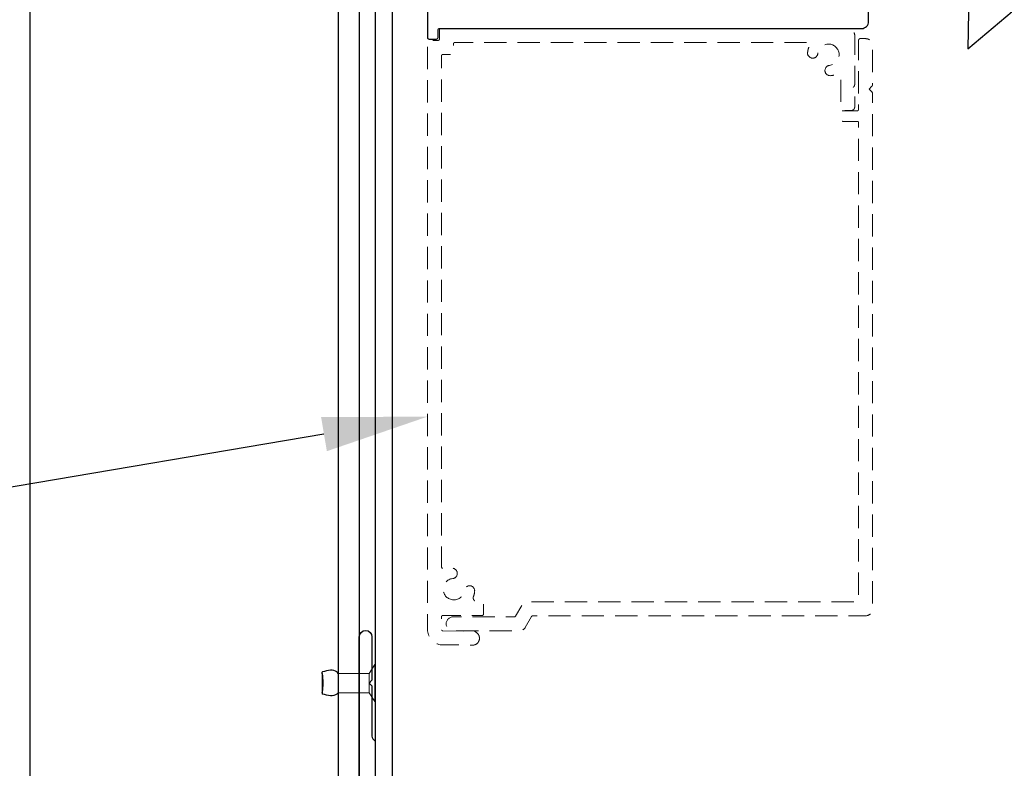
# Model space of a CAD drawing. Units: millimetres. Extents: x 7269 to 11627, y 1752 to 3433.
# Drawn here: x 10523 to 10664, y 2613 to 2720 of the extents above; entities that cross this region are included whole.
import ezdxf
from ezdxf import colors
from ezdxf.entities.mleader import LeaderData, LeaderLine
from ezdxf.math import Vec2, Vec3

# ---------------------------------------------------------------- set-up
doc = ezdxf.new("R2010")
doc.units = ezdxf.units.MM
doc.header["$MEASUREMENT"] = 0
doc.linetypes.add('HIDDEN2', pattern=[4.7625, 3.175, -1.5875])
doc.layers.add('Annotation', color=7, linetype='Continuous')
doc.styles.get("Standard").update_dxf_attribs({"font": 'GIL_____.TTF', "height": 2})

msp = doc.modelspace()

# ---------------------------------------------------------------- linework, layer by layer
at = {"color": 7, "linetype": 'Continuous', "lineweight": 15}
for p, q in [((10573.14, 2626.45), (10573.96, 2627.71)), ((10573.96, 2627.71), (10574.04, 2627.71)), ((10573.96, 2627.71), (10573.96, 2622.43)), ((10574.04, 2627.71), (10574.04, 2622.43)), ((10568.74, 2626.45), (10573.14, 2626.45)), ((10573.14, 2626.45), (10573.14, 2623.69)), ((10573.14, 2623.69), (10568.74, 2623.69)), ((10573.96, 2622.43), (10573.14, 2623.69)), ((10574.04, 2622.43), (10573.96, 2622.43))]:
    msp.add_line(p, q, dxfattribs=at)
at = {"ltscale": 0.2, "flags": 128}
msp.add_lwpolyline([(10581.49, 2792.57), (10581.49, 2718.48), (10581.49, 2717.18, 0.414214), (10581.69, 2716.98), (10582.79, 2716.98, 0.414214), (10582.99, 2717.18), (10582.99, 2718.28, -0.414214), (10583.19, 2718.48), (10595.49, 2718.48), (10643.49, 2718.48, 0.414214), (10644.49, 2719.48), (10644.49, 2736.58, 0.198912)], format="xyb", dxfattribs=at)
for points in [[(10658.67, 2715.56), (10666.79, 2722.42), (10668.01, 2792.41), (10660.02, 2792.55), (10658.67, 2715.56)], [(10571.74, 2788.47), (10571.74, 2488.47), (10521.74, 2488.47), (10521.74, 2788.47), (10571.74, 2788.47)], [(10566.48, 2626.65), (10566.45, 2626.64)], [(10566.45, 2626.45), (10566.45, 2626.64)], [(10568.74, 2626.45), (10568.74, 2623.69)], [(10566.45, 2623.75), (10566.45, 2623.51)], [(10566.48, 2623.5), (10566.45, 2623.51)]]:
    msp.add_lwpolyline(points)
at = {"color": 1, "ltscale": 0.2}
msp.add_lwpolyline([(10536.49, 2790.67), (10536.49, 2788.77, 0.414214), (10536.79, 2788.47), (10573.99, 2788.47), (10573.99, 2581.27, 0.414214), (10574.29, 2580.97), (10576.19, 2580.97, 0.414214), (10576.49, 2581.27), (10576.49, 2790.67, 0.414214), (10576.19, 2790.97), (10536.79, 2790.97, 0.414214)], format="xyb", close=True, dxfattribs=at)
msp.add_lwpolyline([(10568.74, 2785.47), (10568.74, 2491.47), (10524.74, 2491.47), (10524.74, 2785.47)], close=True)
at = {"linetype": 'HIDDEN2', "lineweight": 5, "flags": 128}
for points in [[(10635.95, 2715.8, 0.064471), (10635.77, 2715.05, 1), (10637.23, 2714.9, -2.088582), (10638.91, 2713.22, 1), (10639.07, 2711.75, 0.064471), (10639.82, 2711.93, -0.525707), (10640.5, 2711.46), (10640.5, 2707.28, 0.414214), (10641, 2706.78), (10642, 2706.78, 0.414214), (10642.5, 2707.28), (10642.5, 2709.08, 0.198912), (10642.35, 2709.43), (10642, 2709.78), (10642.35, 2710.14, 0.198912), (10642.5, 2710.49), (10642.5, 2717.48, 0.414214), (10641.5, 2718.48), (10583.39, 2718.48, 0.414214), (10583.19, 2718.28), (10583.19, 2716.98, -0.414214), (10582.99, 2716.78), (10581.69, 2716.78, 0.414214), (10581.49, 2716.58), (10581.49, 2635.72), (10581.49, 2632.71, 0.36397), (10583.31, 2630.54), (10587.73, 2630.48, 1), (10588.08, 2632.45), (10583.66, 2632.51, -0.36397), (10583.49, 2632.71), (10583.49, 2634.52, -0.414214), (10583.69, 2634.72), (10589.29, 2634.72, 0.414214), (10589.49, 2634.92), (10589.49, 2636.52, 0.414214), (10589.29, 2636.72), (10588.51, 2636.72, -0.525707), (10588.04, 2637.39, 0.064471), (10588.22, 2638.14, 1), (10586.76, 2638.3, -2.088582), (10585.08, 2639.98, 1), (10584.92, 2641.45, 0.064471), (10584.17, 2641.27, -0.525707), (10583.49, 2641.73), (10583.49, 2714.58, -0.414214), (10583.69, 2714.78), (10584.99, 2714.78, 0.414214), (10585.19, 2714.98), (10585.19, 2716.28, -0.414214), (10585.39, 2716.48), (10635.48, 2716.48, -0.525707)], [(10643.26, 2717.03, 0.414214), (10643.06, 2716.83), (10643.06, 2706.93, -0.414214), (10642.86, 2706.73), (10640.76, 2706.73, 0.414214), (10640.56, 2706.53), (10640.56, 2705.43, 0.414214), (10640.76, 2705.23), (10642.86, 2705.23, -0.414214), (10643.06, 2705.03), (10643.06, 2636.87, -0.414214), (10642.86, 2636.67), (10595.83, 2636.67, 0.267949), (10594.96, 2636.17), (10594.07, 2634.62, -0.267949), (10593.89, 2634.52), (10590.56, 2634.52), (10585.15, 2634.52, 1), (10585.15, 2632.52), (10594.59, 2632.52, 0.267949), (10595.45, 2633.02), (10596.35, 2634.57, -0.267949), (10596.52, 2634.67), (10644.06, 2634.67, 0.414214), (10645.06, 2635.67), (10645.06, 2709.13, 0.198912), (10644.91, 2709.48), (10644.56, 2709.83), (10644.91, 2710.19, 0.198912), (10645.06, 2710.54), (10645.06, 2716.03, 0.414214), (10644.06, 2717.03)]]:
    msp.add_lwpolyline(points, format="xyb", close=True, dxfattribs=at)
at = {"color": 7, "ltscale": 0.2, "flags": 128}
msp.add_lwpolyline([(10571.74, 2558.07), (10571.74, 2631.67, -1), (10573.54, 2631.67), (10573.54, 2625.47), (10573.14, 2625.07), (10573.54, 2624.67), (10573.54, 2617.48, 0.198912), (10573.69, 2617.13), (10573.84, 2616.97, -0.198912), (10573.99, 2616.62), (10573.99, 2562.07, 0.414214)], format="xyb", dxfattribs=at)
at = {"color": 7}
msp.add_lwpolyline([(10566.45, 2626.45), (10566.45, 2623.75)], dxfattribs=at)
msp.add_arc((10559.48, 2625.07), 7.11, 348.8055, 11.1945, dxfattribs=at)
for points in [[(10568.74, 2626.45), (10568.55, 2626.65), (10566.48, 2626.65)], [(10568.74, 2623.69), (10568.55, 2623.5), (10566.48, 2623.5)]]:
    msp.add_spline(points, degree=3)

# ---------------------------------------------------------------- leaders
at = {"layer": 'Annotation', "color": 7}
ml = msp.add_multileader_mtext('Standard', dxfattribs=at)
ml.set_content('alternative motor \\Pposition(downunder)', color=7)
ml.set_leader_properties(color=256, linetype='ByLayer', lineweight=-1)
ml.build(insert=Vec2(0, 0))
ml.multileader.update_dxf_attribs({"dogleg_length": 2, "arrow_head_size": 15, "scale": 5})
ctx = ml.context
ctx.base_point, ctx.scale, ctx.char_height, ctx.arrow_head_size, ctx.landing_gap_size, ctx.plane_origin = Vec3(10291.75, 2640.37), 5, 11, 15, 5, Vec3(10581.49, 2663.09)
notes = []
notes.append((ctx, [(0, (1, 1, 0), (10447.24, 2640.37), (-1, 0), 10, [(0, [(10581.49, 2663.09)], 0, [])])]))
ctx.mtext.insert, ctx.mtext.width, ctx.mtext.defined_height, ctx.mtext.flow_direction = Vec3(10296.75, 2647.7), 146.4881, 5.32, 5
for ctx, leaders in notes:
    for number, flags, end, landing, length, lines in leaders:
        leader = LeaderData()
        leader.index, (leader.has_last_leader_line, leader.has_dogleg_vector, leader.attachment_direction) = number, flags
        leader.last_leader_point, leader.dogleg_vector, leader.dogleg_length = Vec3(end), Vec3(landing), length
        for number, points, colour, breaks in lines:
            line = LeaderLine()
            line.index, line.vertices, line.color, line.breaks = number, Vec3.list(points), colors.encode_raw_color(colour), breaks
            leader.lines.append(line)
        ctx.leaders.append(leader)

doc.saveas('drawing.dxf')
